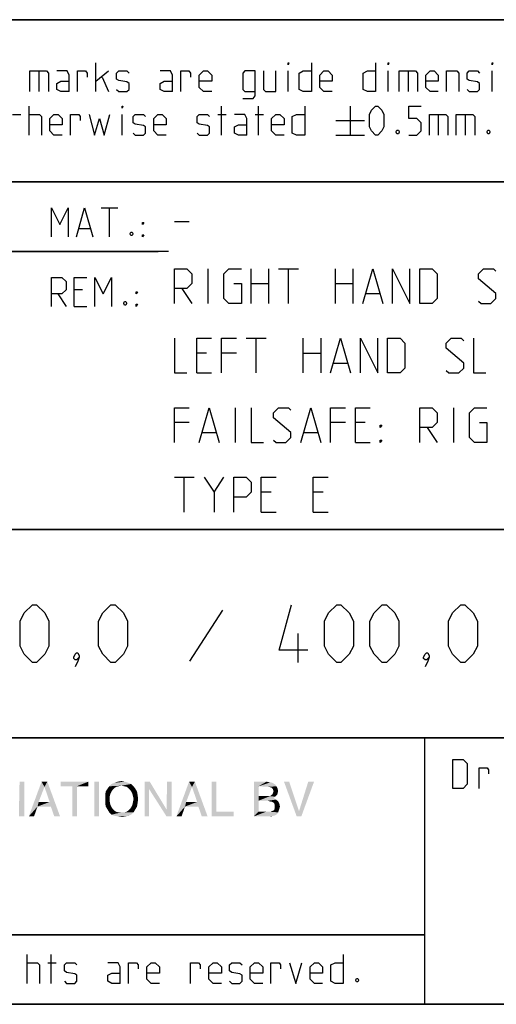
# Model space of a CAD drawing. Extents: x 0 to 1016, y 0 to 594.
# Drawn here: x 713 to 754, y 10 to 95 of the extents above; entities that cross this region are included whole.
import ezdxf

# ---------------------------------------------------------------- set-up
doc = ezdxf.new("R2010")
doc.units = 0
doc.header["$LTSCALE"] = 46.255
doc.header["$MEASUREMENT"] = 0
doc.layers.get('0').update_dxf_attribs({"linetype": 'CONTINUOUS'})

# ---------------------------------------------------------------- blocks, each defined once
blk = doc.blocks.new('THOMAS-LOGO_BL0')
at = {"color": 7, "linetype": 'Continuous'}
for points in [[(713.421, 29.222), (712.971, 26.822), (713.021, 29.222)], [(712.971, 26.222), (712.971, 26.822), (713.421, 29.222)], [(712.971, 26.222), (713.421, 29.222), (713.421, 26.222)], [(715.171, 28.772), (713.821, 26.222), (714.921, 29.222)], [(714.921, 29.222), (715.421, 29.222), (715.171, 28.772)], [(715.621, 27.472), (715.171, 28.772), (715.421, 29.222)], [(715.721, 27.072), (715.621, 27.472), (715.421, 29.222)], [(716.021, 26.222), (715.721, 27.072), (715.421, 29.222)], [(716.021, 26.222), (715.421, 29.222), (716.521, 26.222)], [(718.971, 29.222), (716.571, 28.822), (716.571, 29.222)], [(717.571, 28.822), (716.571, 28.822), (718.971, 29.222)], [(717.971, 28.822), (717.571, 28.822), (718.971, 29.222)], [(717.971, 28.822), (718.971, 29.222), (718.971, 28.822)], [(719.871, 29.222), (719.471, 26.222), (719.471, 29.222)], [(719.471, 26.222), (719.871, 29.222), (719.871, 26.222)], [(722.671, 29.022), (721.82, 28.872), (720.771, 28.822)], [(722.671, 29.022), (720.771, 28.822), (720.971, 29.022)], [(722.42, 29.122), (720.971, 29.022), (721.221, 29.122)], [(720.971, 29.022), (722.42, 29.122), (722.671, 29.022)], [(722.121, 29.222), (721.221, 29.122), (721.521, 29.222)], [(721.221, 29.122), (722.121, 29.222), (722.42, 29.122)], [(721.521, 29.222), (721.82, 29.272), (722.121, 29.222)], [(722.071, 28.822), (721.82, 28.872), (722.671, 29.022)], [(722.071, 28.822), (722.671, 29.022), (722.871, 28.822)], [(724.27, 29.222), (724.22, 28.572), (723.82, 26.222)], [(724.27, 29.222), (723.82, 26.222), (723.82, 29.222)], [(724.22, 28.572), (724.27, 29.222), (725.72, 26.822)], [(726.17, 29.222), (725.72, 26.822), (725.77, 29.222)], [(725.72, 26.222), (725.72, 26.822), (726.17, 29.222)], [(725.72, 26.222), (726.17, 29.222), (726.17, 26.222)], [(727.921, 28.772), (726.571, 26.222), (727.67, 29.222)], [(727.67, 29.222), (728.17, 29.222), (727.921, 28.772)], [(728.37, 27.472), (727.921, 28.772), (728.17, 29.222)], [(728.471, 27.072), (728.37, 27.472), (728.17, 29.222)], [(728.77, 26.222), (728.471, 27.072), (728.17, 29.222)], [(728.77, 26.222), (728.17, 29.222), (729.271, 26.222)], [(730.02, 29.222), (730.02, 26.622), (729.62, 26.222)], [(730.02, 29.222), (729.62, 26.222), (729.62, 29.222)], [(733.27, 29.222), (734.37, 29.222), (733.67, 28.822)], [(733.67, 28.822), (733.27, 26.222), (733.27, 29.222)], [(734.37, 29.222), (734.57, 29.172), (733.67, 28.822)], [(734.72, 29.172), (734.87, 29.122), (733.67, 28.822)], [(734.57, 29.172), (734.72, 29.172), (733.67, 28.822)], [(734.87, 29.122), (735.12, 28.972), (733.67, 28.822)], [(733.67, 28.822), (735.12, 28.972), (735.22, 28.822)], [(736.32, 29.222), (736.97, 26.222), (735.87, 29.222)], [(736.32, 29.222), (737.17, 26.672), (736.97, 26.222)], [(736.97, 26.222), (737.17, 26.672), (738.47, 29.222)], [(736.97, 26.222), (738.47, 29.222), (737.37, 26.222)], [(738.47, 29.222), (737.17, 26.672), (737.97, 29.222)], [(715.171, 28.772), (714.671, 27.472), (713.821, 26.222)], [(717.971, 28.822), (717.571, 26.222), (717.571, 28.822)], [(717.571, 26.222), (717.971, 28.822), (717.971, 26.222)], [(720.971, 28.372), (720.871, 28.172), (720.42, 28.072)], [(720.971, 28.372), (720.42, 28.072), (720.47, 28.372)], [(720.42, 28.072), (720.871, 28.172), (720.821, 27.972)], [(720.821, 27.972), (720.42, 27.722), (720.42, 28.072)], [(721.07, 28.522), (720.47, 28.372), (720.621, 28.622)], [(720.47, 28.372), (721.07, 28.522), (720.971, 28.372)], [(721.571, 28.822), (721.371, 28.772), (720.621, 28.622)], [(721.571, 28.822), (720.621, 28.622), (720.771, 28.822)], [(721.371, 28.772), (721.221, 28.672), (720.621, 28.622)], [(720.621, 28.622), (721.221, 28.672), (721.07, 28.522)], [(720.771, 28.822), (721.82, 28.872), (721.571, 28.822)], [(722.871, 28.822), (722.271, 28.772), (722.071, 28.822)], [(722.42, 28.672), (722.271, 28.772), (722.871, 28.822)], [(722.42, 28.672), (722.871, 28.822), (723.02, 28.622)], [(723.02, 28.622), (722.571, 28.522), (722.42, 28.672)], [(722.671, 28.372), (722.571, 28.522), (723.02, 28.622)], [(722.671, 28.372), (723.02, 28.622), (723.171, 28.372)], [(723.171, 28.372), (722.771, 28.172), (722.671, 28.372)], [(722.771, 28.172), (723.171, 28.372), (723.221, 28.072)], [(723.221, 28.072), (722.821, 27.972), (722.771, 28.172)], [(722.871, 27.722), (722.821, 27.972), (723.221, 28.072)], [(722.871, 27.722), (723.221, 28.072), (723.271, 27.722)], [(723.82, 26.222), (724.22, 28.572), (724.22, 26.222)], [(725.72, 26.822), (725.72, 26.222), (724.22, 28.572)], [(727.921, 28.772), (727.42, 27.472), (726.571, 26.222)], [(733.67, 28.822), (733.67, 27.972), (733.27, 26.222)], [(735.22, 28.822), (734.52, 28.772), (733.67, 28.822)], [(734.77, 28.722), (734.52, 28.772), (735.22, 28.822)], [(735.27, 28.072), (734.67, 27.972), (734.87, 28.122)], [(734.67, 27.972), (735.27, 28.072), (735.12, 27.922)], [(734.77, 28.722), (735.22, 28.822), (735.32, 28.622)], [(735.32, 28.622), (734.92, 28.572), (734.77, 28.722)], [(735.32, 28.222), (734.87, 28.122), (734.97, 28.372)], [(734.87, 28.122), (735.32, 28.222), (735.27, 28.072)], [(734.92, 28.572), (735.32, 28.622), (735.37, 28.422)], [(735.37, 28.422), (734.97, 28.372), (734.92, 28.572)], [(734.97, 28.372), (735.37, 28.422), (735.32, 28.222)], [(714.671, 27.472), (714.571, 27.072), (713.821, 26.222)], [(714.671, 27.472), (715.621, 27.472), (714.571, 27.072)], [(715.721, 27.072), (714.571, 27.072), (715.621, 27.472)], [(720.42, 27.722), (720.821, 27.972), (720.821, 27.722)], [(720.821, 27.722), (720.821, 27.472), (720.42, 27.372)], [(720.821, 27.722), (720.42, 27.372), (720.42, 27.722)], [(720.42, 27.372), (720.821, 27.472), (720.871, 27.222)], [(720.871, 27.222), (720.47, 27.072), (720.42, 27.372)], [(720.47, 27.072), (720.871, 27.222), (720.971, 27.022)], [(723.171, 27.072), (722.671, 27.022), (722.771, 27.222)], [(723.221, 27.372), (722.771, 27.222), (722.821, 27.472)], [(722.771, 27.222), (723.221, 27.372), (723.171, 27.072)], [(723.271, 27.722), (722.821, 27.472), (722.871, 27.722)], [(722.821, 27.472), (723.271, 27.722), (723.221, 27.372)], [(727.42, 27.472), (727.321, 27.072), (726.571, 26.222)], [(727.42, 27.472), (728.37, 27.472), (727.321, 27.072)], [(728.471, 27.072), (727.321, 27.072), (728.37, 27.472)], [(733.67, 27.972), (733.67, 27.572), (733.27, 26.222)], [(733.67, 27.572), (733.67, 26.622), (733.27, 26.222)], [(734.67, 27.972), (735.12, 27.922), (733.67, 27.572)], [(734.52, 27.972), (734.67, 27.972), (733.67, 27.572)], [(734.37, 27.972), (734.52, 27.972), (733.67, 27.572)], [(733.67, 27.972), (734.37, 27.972), (733.67, 27.572)], [(735.12, 27.922), (734.97, 27.822), (733.67, 27.572)], [(734.97, 27.822), (735.17, 27.672), (733.67, 27.572)], [(734.47, 27.572), (733.67, 27.572), (735.17, 27.672)], [(734.62, 27.522), (734.47, 27.572), (735.17, 27.672)], [(734.62, 27.522), (735.17, 27.672), (735.37, 27.522)], [(735.37, 27.522), (734.87, 27.472), (734.62, 27.522)], [(735.02, 27.372), (734.87, 27.472), (735.37, 27.522)], [(735.02, 27.372), (735.37, 27.522), (735.47, 27.322)], [(735.47, 27.322), (735.07, 27.222), (735.02, 27.372)], [(735.07, 27.222), (735.47, 27.322), (735.52, 27.072)], [(735.52, 27.072), (735.07, 26.972), (735.07, 27.222)], [(713.821, 26.222), (714.571, 27.072), (714.271, 26.222)], [(720.971, 27.022), (720.621, 26.822), (720.47, 27.072)], [(720.971, 27.022), (721.07, 26.872), (720.621, 26.822)], [(720.621, 26.822), (721.07, 26.872), (721.221, 26.722)], [(721.221, 26.722), (720.771, 26.572), (720.621, 26.822)], [(721.221, 26.722), (721.371, 26.622), (720.771, 26.572)], [(720.771, 26.572), (721.371, 26.622), (721.571, 26.572)], [(721.571, 26.572), (720.971, 26.372), (720.771, 26.572)], [(722.071, 26.572), (722.871, 26.572), (720.971, 26.372)], [(721.82, 26.572), (722.071, 26.572), (720.971, 26.372)], [(721.571, 26.572), (721.82, 26.572), (720.971, 26.372)], [(720.971, 26.372), (722.871, 26.572), (722.671, 26.372)], [(722.671, 26.372), (721.221, 26.272), (720.971, 26.372)], [(721.221, 26.272), (722.671, 26.372), (722.42, 26.272)], [(722.871, 26.572), (722.071, 26.572), (722.271, 26.622)], [(722.271, 26.622), (722.42, 26.722), (723.02, 26.822)], [(722.271, 26.622), (723.02, 26.822), (722.871, 26.572)], [(723.02, 26.822), (722.42, 26.722), (722.571, 26.872)], [(722.571, 26.872), (722.671, 27.022), (723.171, 27.072)], [(722.571, 26.872), (723.171, 27.072), (723.02, 26.822)], [(726.571, 26.222), (727.321, 27.072), (727.02, 26.222)], [(730.02, 26.622), (731.52, 26.622), (729.62, 26.222)], [(729.62, 26.222), (731.52, 26.622), (731.52, 26.222)], [(734.67, 26.622), (735.37, 26.572), (733.27, 26.222)], [(734.52, 26.622), (734.67, 26.622), (733.27, 26.222)], [(734.32, 26.622), (734.52, 26.622), (733.27, 26.222)], [(733.67, 26.622), (734.32, 26.622), (733.27, 26.222)], [(735.37, 26.572), (735.27, 26.422), (733.27, 26.222)], [(735.27, 26.422), (735.12, 26.322), (733.27, 26.222)], [(734.67, 26.622), (734.82, 26.672), (735.42, 26.722)], [(734.67, 26.622), (735.42, 26.722), (735.37, 26.572)], [(735.42, 26.722), (734.82, 26.672), (735.02, 26.772)], [(735.47, 26.872), (735.02, 26.772), (735.07, 26.972)], [(735.02, 26.772), (735.47, 26.872), (735.42, 26.722)], [(735.07, 26.972), (735.52, 27.072), (735.47, 26.872)], [(722.42, 26.272), (721.521, 26.222), (721.221, 26.272)], [(721.521, 26.222), (722.42, 26.272), (722.121, 26.222)], [(722.121, 26.222), (721.82, 26.172), (721.521, 26.222)], [(735.12, 26.322), (734.97, 26.272), (733.27, 26.222)], [(734.52, 26.222), (733.27, 26.222), (734.97, 26.272)], [(734.52, 26.222), (734.97, 26.272), (734.77, 26.222)]]:
    blk.add_solid(points, dxfattribs=at)
blk = doc.blocks.new('COPYRIGHT_BL1')
at = {"color": 5, "linetype": 'Continuous'}
for p, q in [((713.676, 11.807), (713.676, 14.307)), ((715.759, 11.807), (715.759, 14.307)), ((715.461, 13.593), (716.176, 13.593))]:
    blk.add_line(p, q, dxfattribs=at)
for points in [[(740.997, 14.307), (740.997, 11.807), (740.283, 11.807), (739.926, 11.986), (739.926, 13.415), (740.283, 13.593), (740.997, 13.593)], [(713.676, 13.593), (714.569, 13.593), (714.747, 13.415), (714.747, 11.807)], [(716.89, 11.986), (717.069, 11.807), (717.783, 11.807), (717.961, 11.986), (717.961, 12.522), (717.783, 12.641), (717.069, 12.76), (716.89, 12.879), (716.89, 13.415), (717.069, 13.593), (717.783, 13.593), (717.961, 13.415)], [(721.711, 11.807), (721.711, 13.236), (721.533, 13.593), (720.64, 13.593)], [(722.426, 11.807), (722.426, 13.593), (723.14, 13.593), (723.259, 13.415), (723.259, 13.057)], [(725.104, 11.807), (724.39, 11.807), (724.033, 12.165), (724.033, 13.236), (724.39, 13.593), (724.747, 13.593), (725.104, 13.236), (725.104, 12.7), (724.033, 12.7)], [(727.783, 11.807), (727.783, 13.593), (728.497, 13.593), (728.616, 13.415), (728.616, 13.057)], [(730.461, 11.807), (729.747, 11.807), (729.39, 12.165), (729.39, 13.236), (729.747, 13.593), (730.104, 13.593), (730.461, 13.236), (730.461, 12.7), (729.39, 12.7)], [(731.176, 11.986), (731.354, 11.807), (732.069, 11.807), (732.247, 11.986), (732.247, 12.522), (732.069, 12.641), (731.354, 12.76), (731.176, 12.879), (731.176, 13.415), (731.354, 13.593), (732.069, 13.593), (732.247, 13.415)], [(734.033, 11.807), (733.319, 11.807), (732.961, 12.165), (732.961, 13.236), (733.319, 13.593), (733.676, 13.593), (734.033, 13.236), (734.033, 12.7), (732.961, 12.7)], [(734.747, 11.807), (734.747, 13.593), (735.461, 13.593), (735.58, 13.415), (735.58, 13.057)], [(736.354, 13.593), (736.89, 11.807), (737.426, 13.593)], [(739.211, 11.807), (738.497, 11.807), (738.14, 12.165), (738.14, 13.236), (738.497, 13.593), (738.854, 13.593), (739.211, 13.236), (739.211, 12.7), (738.14, 12.7)], [(721.711, 11.807), (720.997, 11.807), (720.64, 11.986), (720.64, 12.522), (720.997, 12.7), (721.711, 12.7)], [(742.247, 12.224), (742.307, 12.105), (742.307, 12.045), (742.247, 11.926), (742.128, 11.926), (742.068, 12.045), (742.068, 12.105), (742.128, 12.224), (742.247, 12.224)]]:
    blk.add_lwpolyline(points, dxfattribs=at)

msp = doc.modelspace()

# ---------------------------------------------------------------- linework, layer by layer
at = {"color": 4, "linetype": 'Continuous'}
for p, q in [((831, 95.00004), (635, 95.00004)), ((831, 81.00004), (635, 81.00004)), ((831, 51.00004), (635, 51.00004)), ((831, 33.00004), (635, 33.00004)), ((748, 33.00004), (748, 10)), ((831, 10), (10, 10))]:
    msp.add_line(p, q, dxfattribs=at)
at = {"color": 2, "linetype": 'Continuous'}
for p, q in [((635, 95), (831, 95)), ((635, 81), (831, 81)), ((663, 75), (725, 75)), ((635, 51), (831, 51)), ((635, 33), (831, 33)), ((748, 33), (748, 10)), ((635, 16), (748, 16)), ((635, 10), (831, 10))]:
    msp.add_line(p, q, dxfattribs=at)
at = {"color": 5, "linetype": 'Continuous'}
for p, q in [((719.62492, 88.78891), (719.62492, 91.28892)), ((714.68446, 90.57463), (714.68446, 88.78891)), ((719.62492, 89.68177), (720.69635, 90.57463)), ((736.23206, 88.78891), (736.23206, 90.57463)), ((744.86303, 88.78891), (744.86303, 90.57463)), ((746.58923, 90.57463), (746.58923, 88.78891)), ((753.85112, 88.78891), (753.85112, 90.57463)), ((720.16066, 90.03892), (720.69635, 88.78891)), ((712.42253, 86.82462), (713.13684, 86.82462)), ((713.85111, 85.03891), (713.85111, 87.53891)), ((721.88686, 85.03891), (721.88686, 86.82462)), ((730.16062, 86.82462), (730.87494, 86.82462)), ((730.45824, 85.03891), (730.45824, 87.53891)), ((733.37494, 86.82462), (734.08921, 86.82462)), ((733.67256, 85.03891), (733.67256, 87.53891)), ((741.58922, 87.53891), (741.58922, 85.03891)), ((749.20827, 86.82462), (749.20827, 85.03891)), ((751.52969, 86.82462), (751.52969, 85.03891)), ((740.33922, 86.28891), (742.83922, 86.28891)), ((740.33922, 85.03891), (742.83922, 85.03891)), ((720.07001, 78.74896), (721.49859, 78.74896)), ((720.78433, 76.24896), (720.78433, 78.74896)), ((718.16524, 76.96325), (719.11762, 76.96325)), ((718.46285, 71.67754), (717.74859, 71.67754)), ((716.32, 71.32039), (717.03432, 70.24896)), ((717.74859, 70.24896), (718.82001, 70.24896)), ((748, 16), (635, 16))]:
    msp.add_line(p, q, dxfattribs=at)
at = {"color": 7, "linetype": 'Continuous'}
for p, q in [((726.39999, 77.57143), (727.68572, 77.57143)), ((725.87914, 75.00004), (663, 75.00004)), ((729.32856, 70.5), (729.32856, 73.5)), ((733.04284, 70.5), (733.04284, 73.5)), ((734.54287, 73.5), (734.54287, 70.5)), ((735.39999, 73.5), (737.11427, 73.5)), ((736.25716, 70.5), (736.25716, 73.5)), ((740.32859, 70.5), (740.32859, 73.5)), ((741.82858, 73.5), (741.82858, 70.5)), ((727.04286, 71.78572), (727.89998, 70.5)), ((733.04284, 72.21429), (734.54287, 72.21429)), ((740.32859, 72.21429), (741.82858, 72.21429)), ((742.97145, 71.35714), (744.11427, 71.35714)), ((732.61428, 67.5), (734.32856, 67.5)), ((733.47145, 64.5), (733.47145, 67.5)), ((737.54283, 64.5), (737.54283, 67.5)), ((739.04287, 67.5), (739.04287, 64.5)), ((729.1857, 66.21428), (728.32859, 66.21428)), ((731.75716, 66.21428), (730.47143, 66.21428)), ((737.54283, 66.21428), (739.04287, 66.21428)), ((740.18569, 65.35714), (741.32856, 65.35714)), ((728.32859, 64.5), (729.61426, 64.5)), ((731.68571, 58.5), (731.68571, 61.49999)), ((750.54286, 58.5), (750.54286, 61.49999)), ((727.68572, 60.21429), (726.39999, 60.21429)), ((741.18571, 60.21429), (739.89998, 60.21429)), ((742.9, 60.21429), (742.04288, 60.21429)), ((748.25716, 59.78572), (749.11428, 58.5)), ((728.8286, 59.35715), (729.97142, 59.35715)), ((737.61428, 59.35715), (738.75716, 59.35715)), ((742.04288, 58.5), (743.32856, 58.5)), ((726.39999, 55.5), (728.11428, 55.5)), ((727.25716, 52.5), (727.25716, 55.5)), ((729.82857, 54.21429), (730.68574, 55.5)), ((734.75712, 54.21429), (733.90001, 54.21429)), ((739.25712, 54.21429), (738.4, 54.21429)), ((733.90001, 52.5), (735.18573, 52.5)), ((738.4, 52.5), (739.68573, 52.5))]:
    msp.add_line(p, q, dxfattribs=at)
at = {"color": 1, "linetype": 'Continuous'}
for p, q in [((730.55951, 44.02381), (727.7024, 39.61905)), ((737.10714, 39.5), (737.10714, 42))]:
    msp.add_line(p, q, dxfattribs=at)
at = {"color": 5, "linetype": 'Continuous'}
for points in [[(736.23206, 91.11034), (736.23206, 91.28892), (736.2916, 91.28892), (736.23206, 91.11034)], [(738.25587, 91.28892), (738.25587, 88.78891), (737.5416, 88.78891), (737.18444, 88.96748), (737.18444, 90.39606), (737.5416, 90.57463), (738.25587, 90.57463)], [(743.79161, 91.28892), (743.79161, 88.78891), (743.07729, 88.78891), (742.72019, 88.96748), (742.72019, 90.39606), (743.07729, 90.57463), (743.79161, 90.57463)], [(744.86303, 91.11034), (744.86303, 91.28892), (744.92253, 91.28892), (744.86303, 91.11034)], [(753.85112, 91.11034), (753.85112, 91.28892), (753.91066, 91.28892), (753.85112, 91.11034)], [(713.91065, 88.78891), (713.91065, 90.57463), (715.33923, 90.57463), (715.51776, 90.39606), (715.51776, 88.78891)], [(717.3035, 88.78891), (717.3035, 90.21748), (717.12492, 90.57463), (716.23208, 90.57463)], [(718.01776, 88.78891), (718.01776, 90.57463), (718.73208, 90.57463), (718.85111, 90.39606), (718.85111, 90.03892)], [(721.41066, 88.96748), (721.58919, 88.78891), (722.30351, 88.78891), (722.48209, 88.96748), (722.48209, 89.5032), (722.30351, 89.62224), (721.58919, 89.74129), (721.41066, 89.86034), (721.41066, 90.39606), (721.58919, 90.57463), (722.30351, 90.57463), (722.48209, 90.39606)], [(726.23209, 88.78891), (726.23209, 90.21748), (726.05351, 90.57463), (725.16062, 90.57463)], [(726.94636, 88.78891), (726.94636, 90.57463), (727.66062, 90.57463), (727.77971, 90.39606), (727.77971, 90.03892)], [(729.62494, 88.78891), (728.91062, 88.78891), (728.55352, 89.14606), (728.55352, 90.21748), (728.91062, 90.57463), (729.26778, 90.57463), (729.62494, 90.21748), (729.62494, 89.68177), (728.55352, 89.68177)], [(732.30352, 88.19367), (733.19637, 88.19367), (733.37494, 88.43177), (733.37494, 90.57463), (732.48205, 90.57463), (732.30352, 90.39606), (732.30352, 88.96748), (732.48205, 88.78891), (733.37494, 88.78891)], [(734.08921, 90.57463), (734.08921, 88.96748), (734.26779, 88.78891), (735.16063, 88.78891), (735.16063, 90.57463)], [(740.0416, 88.78891), (739.32729, 88.78891), (738.97018, 89.14606), (738.97018, 90.21748), (739.32729, 90.57463), (739.68445, 90.57463), (740.0416, 90.21748), (740.0416, 89.68177), (738.97018, 89.68177)], [(745.81542, 88.78891), (745.81542, 90.57463), (747.24395, 90.57463), (747.42253, 90.39606), (747.42253, 88.78891)], [(749.20827, 88.78891), (748.49395, 88.78891), (748.13685, 89.14606), (748.13685, 90.21748), (748.49395, 90.57463), (748.85111, 90.57463), (749.20827, 90.21748), (749.20827, 89.68177), (748.13685, 89.68177)], [(749.92253, 88.78891), (749.92253, 90.57463), (750.81538, 90.57463), (750.99396, 90.39606), (750.99396, 88.78891)], [(751.70827, 88.96748), (751.88685, 88.78891), (752.60112, 88.78891), (752.7797, 88.96748), (752.7797, 89.5032), (752.60112, 89.62224), (751.88685, 89.74129), (751.70827, 89.86034), (751.70827, 90.39606), (751.88685, 90.57463), (752.60112, 90.57463), (752.7797, 90.39606)], [(717.3035, 88.78891), (716.58923, 88.78891), (716.23208, 88.96748), (716.23208, 89.5032), (716.58923, 89.68177), (717.3035, 89.68177)], [(726.23209, 88.78891), (725.51777, 88.78891), (725.16062, 88.96748), (725.16062, 89.5032), (725.51777, 89.68177), (726.23209, 89.68177)], [(713.85111, 86.82462), (714.74395, 86.82462), (714.92253, 86.64606), (714.92253, 85.03891)], [(716.70827, 85.03891), (715.99395, 85.03891), (715.63685, 85.39605), (715.63685, 86.46749), (715.99395, 86.82462), (716.35111, 86.82462), (716.70827, 86.46749), (716.70827, 85.93177), (715.63685, 85.93177)], [(717.42253, 85.03891), (717.42253, 86.82462), (718.13685, 86.82462), (718.25589, 86.64606), (718.25589, 86.28891)], [(719.02969, 86.82462), (719.50589, 85.03891), (719.92254, 86.46749), (720.33919, 85.03891), (720.81538, 86.82462)], [(721.88686, 87.36035), (721.88686, 87.53891), (721.94635, 87.53891), (721.88686, 87.36035)], [(722.83919, 85.21749), (723.01777, 85.03891), (723.73209, 85.03891), (723.91061, 85.21749), (723.91061, 85.7532), (723.73209, 85.87225), (723.01777, 85.9913), (722.83919, 86.11034), (722.83919, 86.64606), (723.01777, 86.82462), (723.73209, 86.82462), (723.91061, 86.64606)], [(725.69635, 85.03891), (724.98209, 85.03891), (724.62493, 85.39605), (724.62493, 86.46749), (724.98209, 86.82462), (725.3392, 86.82462), (725.69635, 86.46749), (725.69635, 85.93177), (724.62493, 85.93177)], [(728.37494, 85.21749), (728.55352, 85.03891), (729.26778, 85.03891), (729.44636, 85.21749), (729.44636, 85.7532), (729.26778, 85.87225), (728.55352, 85.9913), (728.37494, 86.11034), (728.37494, 86.64606), (728.55352, 86.82462), (729.26778, 86.82462), (729.44636, 86.64606)], [(732.66063, 85.03891), (732.66063, 86.46749), (732.48205, 86.82462), (731.58921, 86.82462)], [(735.87495, 85.03891), (735.16063, 85.03891), (734.80347, 85.39605), (734.80347, 86.46749), (735.16063, 86.82462), (735.51779, 86.82462), (735.87495, 86.46749), (735.87495, 85.93177), (734.80347, 85.93177)], [(737.66064, 87.53891), (737.66064, 85.03891), (736.94637, 85.03891), (736.58921, 85.21749), (736.58921, 86.64606), (736.94637, 86.82462), (737.66064, 86.82462)], [(743.25587, 85.7532), (743.25587, 86.82462), (743.43445, 87.18177), (743.79161, 87.53891), (743.97019, 87.53891), (744.3273, 87.18177), (744.50588, 86.82462), (744.50588, 85.7532), (744.3273, 85.39605), (743.97019, 85.03891), (743.79161, 85.03891), (743.43445, 85.39605), (743.25587, 85.7532)], [(746.64872, 85.03891), (747.36304, 85.03891), (747.72014, 85.39605), (747.72014, 86.11034), (747.36304, 86.46749), (746.64872, 86.46749), (746.64872, 87.53891), (747.72014, 87.53891)], [(748.43446, 85.03891), (748.43446, 86.82462), (749.86304, 86.82462), (750.04157, 86.64606), (750.04157, 85.03891)], [(750.75589, 85.03891), (750.75589, 86.82462), (752.18447, 86.82462), (752.36305, 86.64606), (752.36305, 85.03891)], [(732.66063, 85.03891), (731.94636, 85.03891), (731.58921, 85.21749), (731.58921, 85.7532), (731.94636, 85.93177), (732.66063, 85.93177)], [(745.75588, 85.45558), (745.81542, 85.33654), (745.81542, 85.27701), (745.75588, 85.15796), (745.63684, 85.15796), (745.5773, 85.27701), (745.5773, 85.33654), (745.63684, 85.45558), (745.75588, 85.45558)], [(753.613, 85.45558), (753.67254, 85.33654), (753.67254, 85.27701), (753.613, 85.15796), (753.49396, 85.15796), (753.43447, 85.27701), (753.43447, 85.33654), (753.49396, 85.45558), (753.613, 85.45558)], [(715.78432, 76.24896), (715.78432, 78.74896), (716.49858, 77.32038), (717.21285, 78.74896), (717.21285, 76.24896)], [(717.92716, 76.24896), (718.64143, 78.74896), (719.35575, 76.24896)], [(723.64144, 77.32038), (723.64144, 77.49896), (723.76047, 77.49896), (723.64144, 77.32038)], [(722.74859, 76.66562), (722.80814, 76.54657), (722.80814, 76.48706), (722.74859, 76.36801), (722.62956, 76.36801), (722.57001, 76.48706), (722.57001, 76.54657), (722.62956, 76.66562), (722.74859, 76.66562)], [(723.64144, 76.24896), (723.64144, 76.42753), (723.76047, 76.42753), (723.64144, 76.24896)], [(715.78432, 70.24896), (715.78432, 72.74896), (716.67716, 72.74896), (717.03432, 72.39181), (717.03432, 71.67754), (716.67716, 71.32039), (715.78432, 71.32039)], [(717.74859, 70.24896), (717.74859, 72.74896), (718.82001, 72.74896)], [(719.53432, 70.24896), (719.53432, 72.74896), (720.24859, 71.32039), (720.96285, 72.74896), (720.96285, 70.24896)], [(723.10575, 71.32039), (723.10575, 71.49896), (723.22479, 71.49896), (723.10575, 71.32039)], [(722.21286, 70.66563), (722.2724, 70.54658), (722.2724, 70.48705), (722.21286, 70.368), (722.09382, 70.368), (722.03428, 70.48705), (722.03428, 70.54658), (722.09382, 70.66563), (722.21286, 70.66563)], [(723.10575, 70.24896), (723.10575, 70.42753), (723.22479, 70.42753), (723.10575, 70.24896)], [(750.46227, 28.63515), (750.46227, 31.13515), (751.35517, 31.13515), (751.71228, 30.77801), (751.71228, 28.99229), (751.35517, 28.63515), (750.46227, 28.63515)], [(752.72421, 28.63515), (752.72421, 30.42086), (753.43847, 30.42086), (753.55756, 30.24229), (753.55756, 29.88515)]]:
    msp.add_lwpolyline(points, dxfattribs=at)
at = {"color": 7, "linetype": 'Continuous'}
for points in [[(726.39999, 70.5), (726.39999, 73.5), (727.47142, 73.5), (727.89998, 73.07143), (727.89998, 72.21429), (727.47142, 71.78572), (726.39999, 71.78572)], [(731.54285, 72.21429), (732.18572, 72.21429), (732.18572, 70.5), (731.1143, 70.5), (730.68574, 70.92857), (730.68574, 73.07143), (731.1143, 73.5), (732.18572, 73.5)], [(742.68569, 70.5), (743.54286, 73.5), (744.39998, 70.5)], [(745.25715, 70.5), (745.25715, 73.5), (746.75713, 70.5), (746.75713, 73.5)], [(747.6143, 70.5), (747.6143, 73.5), (748.68572, 73.5), (749.11428, 73.07143), (749.11428, 70.92857), (748.68572, 70.5), (747.6143, 70.5)], [(752.68571, 70.71428), (752.90001, 70.5), (753.75713, 70.5), (754.18569, 70.92857), (754.18569, 71.35714), (752.68571, 72.64286), (752.68571, 73.07143), (753.11427, 73.5), (753.97144, 73.5), (754.18569, 73.28571)], [(726.39999, 67.5), (726.39999, 64.5), (727.47142, 64.5)], [(728.32859, 64.5), (728.32859, 67.5), (729.61426, 67.5)], [(730.47143, 64.5), (730.47143, 67.5), (731.75716, 67.5)], [(739.89998, 64.5), (740.75715, 67.5), (741.61427, 64.5)], [(742.47144, 64.5), (742.47144, 67.5), (743.97142, 64.5), (743.97142, 67.5)], [(744.82859, 64.5), (744.82859, 67.5), (745.90001, 67.5), (746.32857, 67.07143), (746.32857, 64.92857), (745.90001, 64.5), (744.82859, 64.5)], [(749.9, 64.71429), (750.1143, 64.5), (750.97142, 64.5), (751.39998, 64.92857), (751.39998, 65.35714), (749.9, 66.64285), (749.9, 67.07143), (750.32856, 67.5), (751.18573, 67.5), (751.39998, 67.28572)], [(752.25715, 67.5), (752.25715, 64.5), (753.32857, 64.5)], [(726.39999, 58.5), (726.39999, 61.49999), (727.68572, 61.49999)], [(728.54284, 58.5), (729.40001, 61.49999), (730.25713, 58.5)], [(733.04284, 61.49999), (733.04284, 58.5), (734.11431, 58.5)], [(734.97143, 58.71428), (735.18573, 58.5), (736.04285, 58.5), (736.47141, 58.92858), (736.47141, 59.35715), (734.97143, 60.64286), (734.97143, 61.07142), (735.39999, 61.49999), (736.25716, 61.49999), (736.47141, 61.28571)], [(737.32858, 58.5), (738.1857, 61.49999), (739.04287, 58.5)], [(739.89998, 58.5), (739.89998, 61.49999), (741.18571, 61.49999)], [(742.04288, 58.5), (742.04288, 61.49999), (743.32856, 61.49999)], [(747.6143, 58.5), (747.6143, 61.49999), (748.68572, 61.49999), (749.11428, 61.07142), (749.11428, 60.21429), (748.68572, 59.78572), (747.6143, 59.78572)], [(752.75716, 60.21429), (753.40003, 60.21429), (753.40003, 58.5), (752.32855, 58.5), (751.89999, 58.92858), (751.89999, 61.07142), (752.32855, 61.49999), (753.40003, 61.49999)], [(744.18573, 59.78572), (744.18573, 60), (744.32858, 60), (744.18573, 59.78572)], [(744.18573, 58.5), (744.18573, 58.71428), (744.32858, 58.71428), (744.18573, 58.5)], [(728.97145, 55.5), (729.82857, 54.21429), (729.82857, 52.5)], [(731.54285, 52.5), (731.54285, 55.5), (732.61428, 55.5), (733.04284, 55.07143), (733.04284, 54.21429), (732.61428, 53.78572), (731.54285, 53.78572)], [(733.90001, 52.5), (733.90001, 55.5), (735.18573, 55.5)], [(738.4, 52.5), (738.4, 55.5), (739.68573, 55.5)]]:
    msp.add_lwpolyline(points, dxfattribs=at)
at = {"color": 1, "linetype": 'Continuous'}
for points in [[(713.05954, 40.92857), (713.05954, 43.07143), (713.41665, 43.78571), (714.13096, 44.5), (714.48812, 44.5), (715.20238, 43.78571), (715.55954, 43.07143), (715.55954, 40.92857), (715.20238, 40.21429), (714.48812, 39.5), (714.13096, 39.5), (713.41665, 40.21429), (713.05954, 40.92857)], [(719.84523, 40.92857), (719.84523, 43.07143), (720.20239, 43.78571), (720.91666, 44.5), (721.27382, 44.5), (721.98808, 43.78571), (722.34524, 43.07143), (722.34524, 40.92857), (721.98808, 40.21429), (721.27382, 39.5), (720.91666, 39.5), (720.20239, 40.21429), (719.84523, 40.92857)], [(737.94049, 40.57143), (735.44049, 40.57143), (736.51191, 44.5)], [(739.36907, 40.92857), (739.36907, 43.07143), (739.72618, 43.78571), (740.44049, 44.5), (740.7976, 44.5), (741.51192, 43.78571), (741.86902, 43.07143), (741.86902, 40.92857), (741.51192, 40.21429), (740.7976, 39.5), (740.44049, 39.5), (739.72618, 40.21429), (739.36907, 40.92857)], [(743.29761, 40.92857), (743.29761, 43.07143), (743.65476, 43.78571), (744.36903, 44.5), (744.72619, 44.5), (745.44045, 43.78571), (745.79761, 43.07143), (745.79761, 40.92857), (745.44045, 40.21429), (744.72619, 39.5), (744.36903, 39.5), (743.65476, 40.21429), (743.29761, 40.92857)], [(750.08335, 40.92857), (750.08335, 43.07143), (750.44046, 43.78571), (751.15478, 44.5), (751.51188, 44.5), (752.2262, 43.78571), (752.58336, 43.07143), (752.58336, 40.92857), (752.2262, 40.21429), (751.51188, 39.5), (751.15478, 39.5), (750.44046, 40.21429), (750.08335, 40.92857)], [(718.05955, 40.33333), (718.17858, 40.09524), (718.17858, 39.97619), (717.94046, 39.73809), (717.82142, 39.73809), (717.70239, 39.85714), (717.70239, 39.97619), (717.82142, 40.21429), (717.94046, 40.33333), (718.05955, 40.33333)], [(718.17858, 39.97619), (718.05955, 39.61905), (717.82142, 39.14286)], [(748.29761, 40.33333), (748.41665, 40.09524), (748.41665, 39.97619), (748.17858, 39.73809), (748.05954, 39.73809), (747.94045, 39.85714), (747.94045, 39.97619), (748.05954, 40.21429), (748.17858, 40.33333), (748.29761, 40.33333)], [(748.41665, 39.97619), (748.29761, 39.61905), (748.05954, 39.14286)]]:
    msp.add_lwpolyline(points, dxfattribs=at)

# ---------------------------------------------------------------- block references
at = {"color": 2, "linetype": 'Continuous'}
for name in ['THOMAS-LOGO_BL0', 'COPYRIGHT_BL1']:
    msp.add_blockref(name, (0, 0), dxfattribs=at)

doc.saveas('drawing.dxf')
